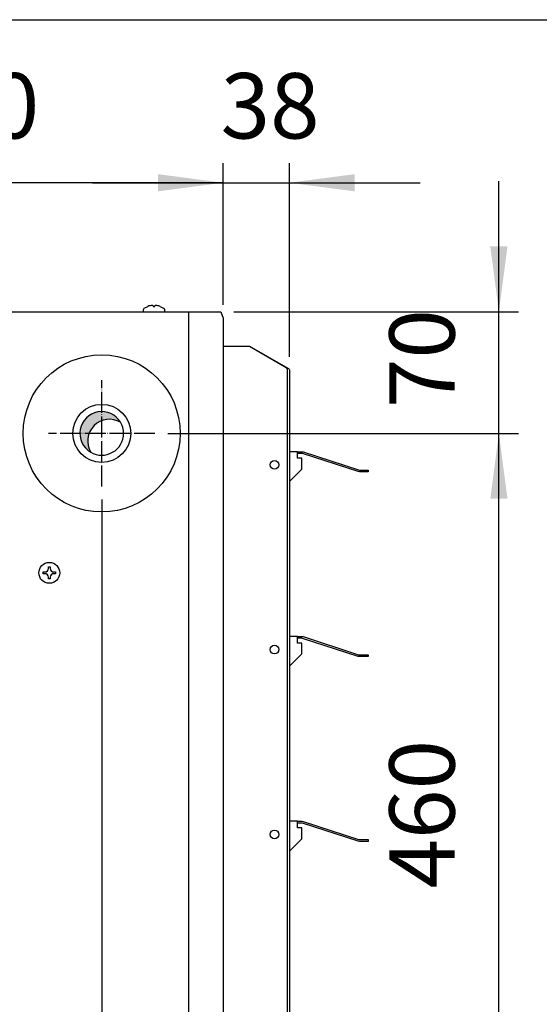
# Model space of a CAD drawing. Units: millimetres. Extents: x -135 to 5982, y -91 to 4381.
# Drawn here: x 4552 to 4850, y 3725 to 4290 of the extents above; entities that cross this region are included whole.
import ezdxf

# ---------------------------------------------------------------- set-up
doc = ezdxf.new("R2010")
doc.units = ezdxf.units.MM
doc.linetypes.add('DOT_CENTER', pattern=[14, 12, -1, 0, -1])
doc.layers.add('1', color=7, linetype='Continuous')
doc.styles.add('CONVERTER_11', font='txt.shx', dxfattribs={"width": 0.9})
doc.dimstyles.new('ME10_DIM_51', dxfattribs={"dimtxt": 37.5, "dimasz": 37.5, "dimexe": 11.25, "dimexo": 7.499999999999996, "dimgap": 13.5, "dimtad": 1, "dimdec": 0, "dimdsep": 46, "dimtxsty": 'CONVERTER_11', "dimsah": 1, "dimcen": 0.09, "dimclrd": 6, "dimclre": 6, "dimclrt": 3, "dimadec": 0, "dimazin": 0, "dimtfac": 1, "dimtdec": 4, "dimtix": 1, "dimtmove": 0, "dimatfit": 3, "dimfxl": 1, "dimtolj": 1, "dimtzin": 0, "dimarcsym": 0})
doc.dimstyles.new('ME10_DIM_53', dxfattribs={"dimtxt": 37.5, "dimasz": 37.5, "dimexe": 11.25, "dimexo": 7.499999999999996, "dimgap": 13.5, "dimtad": 1, "dimdec": 0, "dimdsep": 46, "dimtxsty": 'CONVERTER_11', "dimsah": 1, "dimcen": 0.09, "dimclrd": 6, "dimclre": 6, "dimclrt": 3, "dimadec": 0, "dimazin": 0, "dimtfac": 1, "dimtdec": 4, "dimtix": 1, "dimtmove": 0, "dimatfit": 3, "dimfxl": 1, "dimtolj": 1, "dimtzin": 0, "dimarcsym": 0})
doc.dimstyles.new('ME10_DIM_54', dxfattribs={"dimtxt": 37.5, "dimasz": 37.5, "dimexe": 11.25, "dimexo": 7.499999999999996, "dimgap": 13.5, "dimtad": 1, "dimdec": 0, "dimdsep": 46, "dimtxsty": 'CONVERTER_11', "dimsah": 1, "dimcen": 0.09, "dimclrd": 6, "dimclre": 6, "dimclrt": 3, "dimadec": 0, "dimazin": 0, "dimtfac": 1, "dimtdec": 4, "dimtix": 1, "dimtmove": 0, "dimatfit": 3, "dimfxl": 1, "dimtolj": 1, "dimtzin": 0, "dimarcsym": 0})
doc.dimstyles.new('ME10_DIM_62', dxfattribs={"dimtxt": 37.5, "dimasz": 37.5, "dimexe": 11.25, "dimexo": 7.499999999999996, "dimgap": 13.5, "dimtad": 1, "dimdec": 0, "dimdsep": 46, "dimtxsty": 'CONVERTER_11', "dimsah": 1, "dimcen": 0.09, "dimclrd": 6, "dimclre": 6, "dimclrt": 3, "dimadec": 0, "dimazin": 0, "dimtfac": 1, "dimtdec": 4, "dimtix": 1, "dimtmove": 0, "dimatfit": 3, "dimfxl": 1, "dimtolj": 1, "dimtzin": 0, "dimarcsym": 0})
doc.dimstyles.new('ME10_DIM_67', dxfattribs={"dimtxt": 37.5, "dimasz": 37.5, "dimexe": 11.25, "dimexo": 7.499999999999996, "dimgap": 13.5, "dimtad": 1, "dimdec": 0, "dimdsep": 46, "dimtxsty": 'CONVERTER_11', "dimsah": 1, "dimcen": 0.09, "dimclrd": 6, "dimclre": 6, "dimclrt": 3, "dimadec": 0, "dimazin": 0, "dimtfac": 1, "dimtdec": 4, "dimtix": 1, "dimtmove": 0, "dimatfit": 3, "dimfxl": 1, "dimtolj": 1, "dimtzin": 0, "dimarcsym": 0})

# ---------------------------------------------------------------- blocks, each defined once
blk = doc.blocks.new('_tb_frame_A3QV__6')
at = {"layer": '1', "color": 7, "linetype": 'Continuous'}
blk.add_line((0, 286), (394.9999999999999, 286), dxfattribs=at)
blk = doc.blocks.new('_tb_frame_A3QV__8', base_point=(0, -2.842170943040401e-14))
at = {"layer": '1', "color": 7, "linetype": 'Continuous'}
blk.add_line((0, 285.9999999999999), (395, 285.9999999999999), dxfattribs=at)
blk = doc.blocks.new('*D50')
at = {"layer": '1', "color": 6, "linetype": 'Continuous'}
for p, q in [((4668.872806649422, 4126.37335025537), (4668.872806649422, 4207.723350253807)), ((4706.87280664942, 4096.723010975266), (4706.87280664942, 4207.723350253807)), ((4593.872806649422, 4196.473350253807), (4668.872806649422, 4196.473350253807)), ((4668.872806649422, 4196.473350253807), (4706.87280664942, 4196.473350253807)), ((4706.87280664942, 4196.473350253807), (4781.87280664942, 4196.473350253807))]:
    blk.add_line(p, q, dxfattribs=at)
at = {"layer": '1', "color": 6}
for points in [[(4631.372806649422, 4191.53638159428), (4631.372806649422, 4201.410318913335), (4668.872806649422, 4196.473350253807)], [(4744.37280664942, 4201.410318913335), (4744.37280664942, 4191.53638159428), (4706.87280664942, 4196.473350253807)]]:
    blk.add_solid(points, dxfattribs=at)
at = {"layer": '1', "color": 3, "insert": (4667.394696050343, 4210.163705583756), "char_height": 37.5, "attachment_point": 7, "rotation": 0.00013888888888888892, "line_spacing_factor": 0.4545454545454545, "style": 'CONVERTER_11'}
blk.add_mtext('38', dxfattribs=at)
blk = doc.blocks.new('*D52')
at = {"layer": '1', "color": 6, "linetype": 'Continuous'}
for p, q in [((4599.17290309141, 4014.720638979369), (4599.17290309141, 3438.521042962713)), ((4668.87280664942, 3519.073350255371), (4668.87280664942, 3438.521042962713)), ((4599.17290309141, 3449.771042962713), (4524.172903091409, 3449.771042962713)), ((4668.87280664942, 3449.771042962713), (4599.17290309141, 3449.771042962713)), ((4743.872806649421, 3449.771042962713), (4668.87280664942, 3449.771042962713))]:
    blk.add_line(p, q, dxfattribs=at)
at = {"layer": '1', "color": 6}
for points in [[(4561.67290309141, 3444.834074303186), (4561.67290309141, 3454.708011622241), (4599.17290309141, 3449.771042962713)], [(4706.37280664942, 3454.708011622241), (4706.37280664942, 3444.834074303186), (4668.87280664942, 3449.771042962713)]]:
    blk.add_solid(points, dxfattribs=at)
at = {"layer": '1', "color": 3, "insert": (4613.631149801291, 3463.461398292663), "char_height": 37.5, "attachment_point": 7, "rotation": 0.00013888888888888892, "line_spacing_factor": 0.4545454545454545, "style": 'CONVERTER_11'}
blk.add_mtext('70', dxfattribs=at)
blk = doc.blocks.new('*D53')
at = {"layer": '1', "color": 6, "linetype": 'Continuous'}
for p, q in [((4827.122806650045, 4122.473350255368), (4827.122806650045, 4197.473350255368)), ((4675.028293638385, 4122.473350255368), (4838.372806650045, 4122.473350255368)), ((4827.122806650045, 4052.723350255368), (4827.122806650045, 4122.473350255368)), ((4637.17561436741, 4052.723350255368), (4838.372806650045, 4052.723350255368)), ((4827.122806650045, 3977.723350255368), (4827.122806650045, 4052.723350255368))]:
    blk.add_line(p, q, dxfattribs=at)
at = {"layer": '1', "color": 6}
for points in [[(4822.185837990518, 4159.973350255368), (4832.059775309573, 4159.973350255368), (4827.122806650045, 4122.473350255368)], [(4832.059775309573, 4015.223350255368), (4822.185837990518, 4015.223350255368), (4827.122806650045, 4052.723350255368)]]:
    blk.add_solid(points, dxfattribs=at)
at = {"layer": '1', "color": 3, "insert": (4813.432451320096, 4067.206645186244), "char_height": 37.5, "attachment_point": 7, "rotation": 90, "line_spacing_factor": 0.4545454545454545, "style": 'CONVERTER_11'}
blk.add_mtext('70', dxfattribs=at)
blk = doc.blocks.new('*D61')
at = {"layer": '1', "color": 6, "linetype": 'Continuous'}
for p, q in [((4651.686931268907, 4052.723350255364), (4838.372806650049, 4052.723350255364)), ((4827.122806650049, 3592.723318319795), (4827.122806650049, 4052.723350255364)), ((4577.125614367336, 3592.723318319795), (4838.372806650049, 3592.723318319795))]:
    blk.add_line(p, q, dxfattribs=at)
at = {"layer": '1', "color": 6}
for points in [[(4832.059775309576, 4015.223350255364), (4822.185837990522, 4015.223350255364), (4827.122806650049, 4052.723350255364)], [(4822.185837990522, 3630.223318319795), (4832.059775309576, 3630.223318319795), (4827.122806650049, 3592.723318319795)]]:
    blk.add_solid(points, dxfattribs=at)
at = {"layer": '1', "color": 3, "insert": (4813.4324513201, 3791.703749034123), "char_height": 37.5, "attachment_point": 7, "rotation": 90, "line_spacing_factor": 0.4545454545454545, "style": 'CONVERTER_11'}
blk.add_mtext('460', dxfattribs=at)
blk = doc.blocks.new('*D66')
at = {"layer": '1', "color": 6, "linetype": 'Continuous'}
for p, q in [((4349.372806649422, 4126.37335025537), (4349.372806649422, 4207.723350253807)), ((4668.872806649424, 4126.37335025537), (4668.872806649424, 4207.723350253807)), ((4668.872806649424, 4196.473350253807), (4349.372806649422, 4196.473350253807))]:
    blk.add_line(p, q, dxfattribs=at)
at = {"layer": '1', "color": 6}
for points in [[(4386.872806649422, 4201.410318913335), (4386.872806649422, 4191.53638159428), (4349.372806649422, 4196.473350253807)], [(4631.372806649424, 4191.53638159428), (4631.372806649424, 4201.410318913335), (4668.872806649424, 4196.473350253807)]]:
    blk.add_solid(points, dxfattribs=at)
at = {"layer": '1', "color": 3, "insert": (4478.103221395967, 4210.163705583756), "char_height": 37.5, "attachment_point": 7, "rotation": 0.00013888888888888892, "line_spacing_factor": 0.4545454545454545, "style": 'CONVERTER_11'}
blk.add_mtext('320', dxfattribs=at)

msp = doc.modelspace()

# ---------------------------------------------------------------- hatches: boundary and pattern name
at = {"layer": '1', "linetype": 'Continuous'}
h = msp.add_hatch(dxfattribs=at)
h.set_pattern_fill('CUSTOM31', color=6, scale=6.66666666666667e-05, angle=45, pattern_type=2)
h.set_pattern_definition([(45, (648.7650410493442, -601.8446116885141), (-9.428090415820637e-05, 7.40148683083438e-21), [])])
edge = h.paths.add_edge_path()
edge.add_arc((4603.598600673883, 4048.29762788546), 12.51781239385635, 59.47749903419579, 210.5224409785461)
edge.add_arc((4599.172882937582, 4052.723350255385), 12.5178123938534, 30.522440978538896, 239.4774990342001, ccw=False)

# ---------------------------------------------------------------- linework, layer by layer
at = {"color": 6, "linetype": 'Continuous'}
for p, q in [((4568.57280664942, 3976.223350255366), (4569.572806649417, 3976.223350255366)), ((4568.57280664942, 3975.223350255374), (4568.57280664942, 3976.223350255366)), ((4569.572806649417, 3976.223350255366), (4569.572806649417, 3975.223350255366)), ((4565.57280664942, 3973.223350255366), (4566.57280664942, 3973.223350255366)), ((4565.57280664942, 3972.223350255366), (4565.57280664942, 3973.223350255366)), ((4566.572806649417, 3972.223350255366), (4565.57280664942, 3972.223350255366)), ((4568.57280664942, 3969.223350255366), (4568.57280664942, 3970.223350255366)), ((4569.572806649417, 3970.223350255365), (4569.572806649417, 3969.223350255366)), ((4571.572806649428, 3973.223350255366), (4572.57280664942, 3973.223350255366)), ((4572.57280664942, 3972.223350255366), (4571.57280664942, 3972.223350255366)), ((4572.57280664942, 3973.223350255366), (4572.57280664942, 3972.223350255366)), ((4569.572806649417, 3969.223350255366), (4568.57280664942, 3969.223350255366))]:
    msp.add_line(p, q, dxfattribs=at)
msp.add_circle((4569.07280664942, 3972.723350255366), 6, dxfattribs=at)
at = {"layer": '1', "color": 6, "linetype": 'Continuous'}
for p, q in [((4623.122808189994, 4123.706659172662), (4623.567250939022, 4124.538141106257)), ((4623.122808189994, 4122.473367574952), (4623.122808189994, 4123.706659172662)), ((4623.567250939022, 4124.538141106257), (4625.622806649421, 4125.577493722305)), ((4628.622806649421, 4125.892890058276), (4628.622806649421, 4125.577493722305)), ((4628.622806649421, 4125.577493722305), (4629.622806649421, 4125.577493722305)), ((4629.622806649421, 4125.577493722305), (4629.622806649421, 4125.892890058276)), ((4632.622806649421, 4125.577493722305), (4634.678362359821, 4124.538141106257)), ((4634.678362359821, 4124.538141106257), (4635.122805108845, 4123.706659172662)), ((4635.122805108845, 4123.706659172662), (4635.122805108845, 4122.473367574952)), ((4648.915090202795, 4122.473350255368), (4648.915090202795, 3522.973350255366)), ((4683.894181522585, 4102.723350255368), (4704.018745423517, 4091.073164538273)), ((4704.018745423517, 4091.073164538273), (4704.631915834639, 4090.610624782687)), ((4704.631915834639, 4090.610624782687), (4705.151728996299, 4090.148113618681)), ((4705.151728996299, 4090.148113618681), (4705.499055504742, 4089.68554133255)), ((4705.499055504742, 4089.68554133255), (4705.621025409987, 4089.223010975267)), ((4705.621025409987, 4089.223010975267), (4705.621025409987, 3885.909304802157)), ((4705.621025409987, 3885.840656524075), (4705.621025409987, 3556.223689535471))]:
    msp.add_line(p, q, dxfattribs=at)
at = {"layer": '1', "color": 3, "linetype": 'Continuous'}
for p, q in [((4350.717319660455, 4122.473350255368), (4667.528293638388, 4122.473350255368)), ((4667.528293638388, 4122.473350255368), (4668.872806649423, 4118.87335025537)), ((4668.872806649423, 4118.87335025537), (4668.872806649423, 3526.573350255369)), ((4668.872806649423, 4102.723350255368), (4668.872806649421, 3542.723350255366))]:
    msp.add_line(p, q, dxfattribs=at)
at = {"layer": '1', "color": 2, "linetype": 'Continuous'}
for p, q in [((4668.872806649423, 4102.723350255368), (4683.894181522585, 4102.723350255368)), ((4683.894181522585, 4102.723350255368), (4706.036869133933, 4090.148113618687)), ((4706.036869133933, 4090.148113618687), (4706.391805347667, 4089.91682747561)), ((4706.391805347667, 4089.91682747561), (4706.749919912211, 4089.569898261016)), ((4706.749919912211, 4089.569898261016), (4706.872806649421, 4089.223010975267)), ((4706.872806649421, 4089.223010975267), (4706.872806649421, 3885.840656524075)), ((4706.872806649421, 3885.840656524075), (4706.872806649421, 3556.223689535471))]:
    msp.add_line(p, q, dxfattribs=at)
at = {"layer": '1', "color": 6, "linetype": 'DOT_CENTER'}
for p, q in [((4599.172903091411, 4022.220638979366), (4599.172903091411, 4083.226061531364)), ((4629.675614367415, 4052.723350255366), (4568.670191815415, 4052.723350255366))]:
    msp.add_line(p, q, dxfattribs=at)
at = {"layer": '1', "color": 1, "linetype": 'Continuous'}
for p, q in [((4711.50439723531, 4042.234037544196), (4706.872806142056, 4042.234037544196)), ((4711.50439723531, 4042.234037544196), (4714.040709822665, 4042.234037544196)), ((4711.50439723531, 4041.232612552652), (4711.50439723531, 4042.234037544196)), ((4714.040709822665, 4041.232612552652), (4711.50439723531, 4041.232612552652)), ((4711.50439723531, 4038.456070781684), (4711.50439723531, 4041.232612552652)), ((4713.932856351076, 4038.456070781684), (4711.50439723531, 4038.456070781684)), ((4713.932856351076, 4032.219787776516), (4713.932856351076, 4038.456070781684)), ((4714.040709822665, 4042.234037544196), (4714.714598258804, 4042.145318448484)), ((4714.455410398751, 4041.178016186057), (4714.040709822665, 4041.232612552652)), ((4746.360717758132, 4030.804529686047), (4714.455410398751, 4041.178016186057)), ((4714.714598258804, 4042.145318448484), (4746.619905618184, 4031.771831948467)), ((4706.872805407217, 4025.159736832658), (4713.932856351076, 4032.219787776516)), ((4747.034606194265, 4030.715810590325), (4746.360717758132, 4030.804529686047)), ((4746.619905618184, 4031.771831948467), (4747.034606194265, 4031.717235581878)), ((4747.034606194265, 4031.717235581878), (4752.122806649423, 4031.717235581878)), ((4752.122806649423, 4030.715810590325), (4747.034606194265, 4030.715810590325)), ((4752.122806649423, 4031.717235581878), (4752.122806649423, 4030.715810590325)), ((4711.50439723531, 3936.223350107821), (4706.872806142056, 3936.223350107821)), ((4711.50439723531, 3936.223350107821), (4714.040709822665, 3936.223350107821)), ((4711.50439723531, 3935.221925116271), (4711.50439723531, 3936.223350107821)), ((4714.040709822665, 3935.221925116271), (4711.50439723531, 3935.221925116271)), ((4711.50439723531, 3932.445383345295), (4711.50439723531, 3935.221925116271)), ((4713.932856351076, 3932.445383345295), (4711.50439723531, 3932.445383345295)), ((4713.932856351076, 3926.209100340133), (4713.932856351076, 3932.445383345295)), ((4714.040709822665, 3936.223350107821), (4714.714598258804, 3936.134631012104)), ((4714.455410398751, 3935.167328749682), (4714.040709822665, 3935.221925116271)), ((4746.360717758126, 3924.803104694502), (4714.455410398751, 3935.167328749682)), ((4714.714598258804, 3936.134631012104), (4746.61990561818, 3925.770406956919)), ((4706.872805407217, 3919.149049396276), (4713.932856351076, 3926.209100340133)), ((4746.61990561818, 3925.770406956919), (4747.034606194259, 3925.715810590327)), ((4747.034606194259, 3925.715810590327), (4752.122806649421, 3925.715810590327)), ((4752.122806649421, 3925.715810590327), (4752.122806649416, 3924.714385598783)), ((4747.034606194259, 3924.714385598783), (4746.360717758126, 3924.803104694502)), ((4752.122806649416, 3924.714385598783), (4747.034606194259, 3924.714385598783)), ((4711.50439723531, 3830.223350107821), (4706.872806142056, 3830.223350107821)), ((4711.50439723531, 3830.223350107821), (4714.040709822665, 3830.223350107821)), ((4711.50439723531, 3829.221925116279), (4711.50439723531, 3830.223350107821)), ((4714.040709822665, 3829.221925116279), (4711.50439723531, 3829.221925116279)), ((4711.50439723531, 3826.445383345304), (4711.50439723531, 3829.221925116279)), ((4714.040709822665, 3830.223350107821), (4714.714598258804, 3830.134631012104)), ((4714.455410398751, 3829.167328749689), (4714.040709822665, 3829.221925116279)), ((4746.360717758126, 3818.803104694503), (4714.455410398751, 3829.167328749689)), ((4714.714598258804, 3830.134631012104), (4746.61990561818, 3819.770406956926)), ((4713.932856351076, 3826.445383345304), (4711.50439723531, 3826.445383345304)), ((4713.932856351076, 3820.209100340127), (4713.932856351076, 3826.445383345304)), ((4706.872805407217, 3813.149049396281), (4713.932856351076, 3820.209100340127)), ((4747.034606194259, 3818.714385598791), (4746.360717758126, 3818.803104694503)), ((4746.61990561818, 3819.770406956926), (4747.034606194259, 3819.715810590325)), ((4747.034606194259, 3819.715810590325), (4752.122806649421, 3819.715810590325)), ((4752.122806649416, 3818.714385598791), (4747.034606194259, 3818.714385598791)), ((4752.122806649421, 3819.715810590325), (4752.122806649416, 3818.714385598791))]:
    msp.add_line(p, q, dxfattribs=at)
msp.add_circle((4599.12280664948, 4052.723350255365), 45.06412461942637, dxfattribs=at)
at = {"layer": '1', "color": 2, "linetype": 'Continuous'}
msp.add_circle((4599.172903091411, 4052.723350255366), 16.64872340817965, dxfattribs=at)
at = {"layer": '1', "color": 6, "linetype": 'Continuous'}
for centre in [(4698.360694221295, 4034.723350255366), (4698.360694221295, 3928.712662818993), (4698.360694221295, 3822.712662818991)]:
    msp.add_circle(centre, 2.503562481190784, dxfattribs=at)
for centre, radius, start, end in [((4628.438411979639, 4118.289811537388), 7.812678478210548, 91.71432393131569, 111.1241030627604), ((4628.215722361199, 4125.594211026579), 0.5049027447863733, 36.26761488960211, 91.25239653676982), ((4630.029890937641, 4125.594211026579), 0.5049027447841733, 88.747603463127, 143.7323851102147), ((4629.8072013192, 4118.289811537388), 7.812678478212314, 68.87589693721476, 88.28567606867097), ((4599.172882937582, 4052.723350255385), 12.5178123938534, 30.5224409785389, 239.4774990342001), ((4603.598600673883, 4048.29762788546), 12.51781239385635, 59.47749903419579, 210.5224409785461), ((4599.172882937582, 4052.723350255385), 12.51781239385582, 0, 30.5224409785389), ((4599.172882937582, 4052.723350255385), 12.51781239385792, 239.4774990342001, 0), ((4566.572809638416, 3975.223347266368), 1.999997011004285, 269.9999143714404, 8.562884618505151e-05), ((4566.572809638416, 3970.223353244364), 1.999997011006104, 359.9999143713883, 90.00008562866381), ((4571.572803660421, 3975.223347266372), 1.999997011007013, 179.9999143715056, 270.0000856288462), ((4571.572803660421, 3970.223353244368), 1.999997011000192, 89.99991437136225, 180.000085628755)]:
    msp.add_arc(centre, radius, start, end, dxfattribs=at)

# ---------------------------------------------------------------- block references
at = {"xscale": 15, "yscale": 15, "zscale": 15}
for name, p in [('_tb_frame_A3QV__6', (0, 0)), ('_tb_frame_A3QV__8', (0, -4.263256414560601e-13))]:
    msp.add_blockref(name, p, dxfattribs=at)

# ---------------------------------------------------------------- dimensions: what is measured, and where the dimension line sits
at = {"layer": '1'}
for base, p1, p2, dimstyle, picture, middle in [((4668.872806649424, 4196.473350253807), (4349.372806649421, 4118.87335025537), (4668.872806649423, 4118.87335025537), 'ME10_DIM_67', '*D66', (4509.122806649423, 4224.25)), ((4668.872806649422, 4196.473350253807), (4706.872806649421, 4089.223010975267), (4668.872806649423, 4118.87335025537), 'ME10_DIM_51', '*D50', (4687.872806649421, 4224.25)), ((4668.87280664942, 3449.771042962713), (4599.172903091411, 4022.220638979366), (4668.872806649423, 3526.573350255369), 'ME10_DIM_53', '*D52', (4634.022854870415, 3477.547692708906))]:
    dim = msp.add_linear_dim(base=base, p1=p1, p2=p2, dimstyle=dimstyle, dxfattribs=at)
    dim.commit()
    dim.dimension.update_dxf_attribs({"geometry": picture, "text_midpoint": middle, "text_rotation": 0.0001388888888888889})
for base, p1, p2, dimstyle, picture, middle in [((4827.122806650045, 4052.723350255368), (4667.528293638388, 4122.473350255368), (4629.675614367415, 4052.723350255366), 'ME10_DIM_54', '*D53', (4799.346156903853, 4087.598350255368)), ((4827.122806650049, 3592.723318319795), (4644.186931268906, 4052.723350255365), (4569.625614367335, 3592.723318319795), 'ME10_DIM_62', '*D61', (4799.346156903856, 3822.723334287579))]:
    dim = msp.add_linear_dim(base=base, p1=p1, p2=p2, angle=90, dimstyle=dimstyle, dxfattribs=at)
    dim.commit()
    dim.dimension.update_dxf_attribs({"geometry": picture, "text_midpoint": middle, "text_rotation": 90})

doc.saveas('drawing.dxf')
